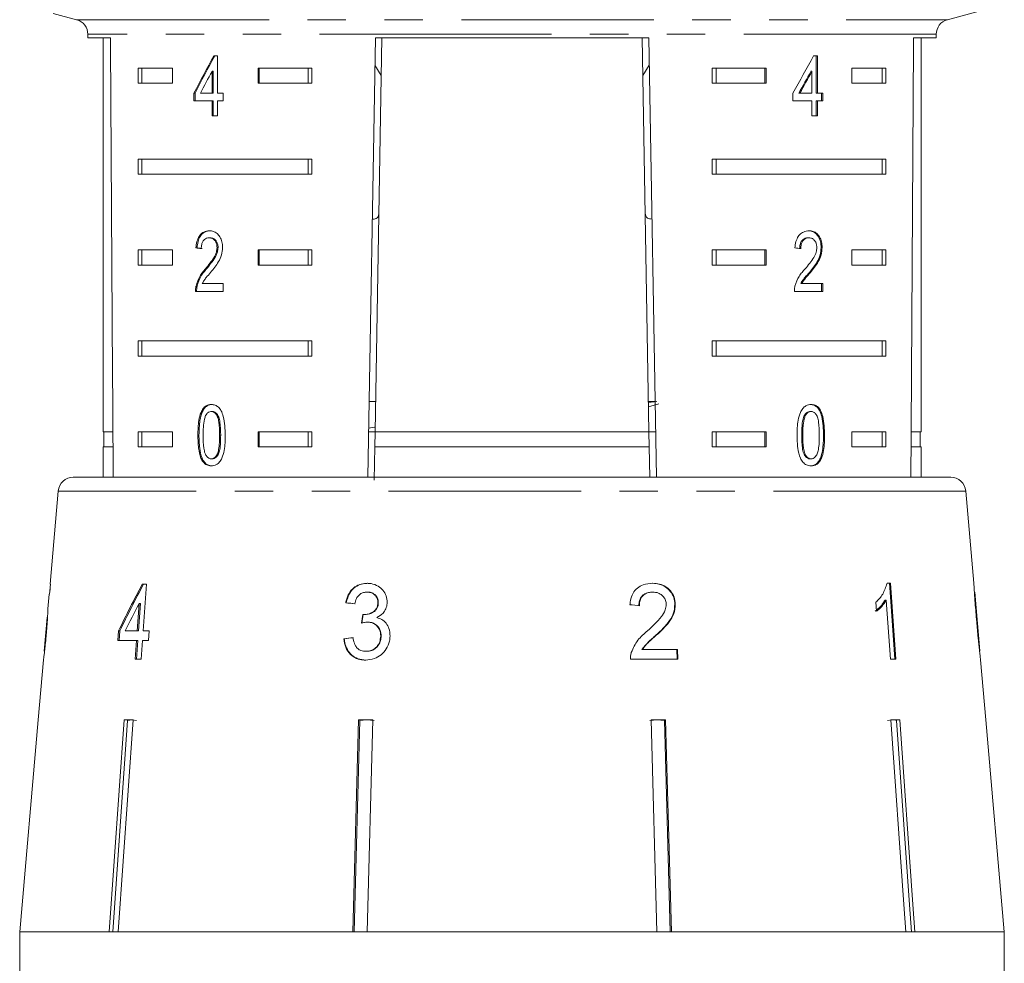
# Model space of a CAD drawing. Units: millimetres. Extents: x -41 to 662, y 7 to 346.
# Drawn here: x 341 to 374, y 297 to 328 of the extents above; entities that cross this region are included whole.
import ezdxf

# ---------------------------------------------------------------- set-up
doc = ezdxf.new("R2010")
doc.units = ezdxf.units.MM
doc.linetypes.add('PHANTOM', pattern=[12.7, 6.35, -1.27, 1.27, -1.27, 1.27, -1.27])

msp = doc.modelspace()

# ---------------------------------------------------------------- linework, layer by layer
at = {"color": 7, "linetype": 'Continuous', "lineweight": 15}
for p, q in [((371.836, 327.812), (373.484, 328.253)), ((342.325, 328.018), (343.095, 327.812)), ((343.466, 327.329), (343.466, 327.213)), ((371.466, 327.213), (371.466, 327.329)), ((343.466, 327.213), (344.213, 327.213)), ((343.966, 327.213), (343.966, 314.213)), ((352.702, 312.713), (352.955, 327.213)), ((353.172, 327.213), (352.945, 314.213)), ((352.955, 327.213), (361.977, 327.213)), ((361.76, 327.213), (361.986, 314.213)), ((361.977, 327.213), (362.23, 312.713)), ((370.719, 327.213), (371.466, 327.213)), ((370.966, 314.213), (370.966, 327.213)), ((347.749, 326.618), (347.62, 326.618)), ((347.749, 325.387), (347.749, 326.618)), ((367.544, 326.618), (367.419, 326.618)), ((367.509, 325.387), (367.509, 326.618)), ((367.544, 325.387), (367.544, 326.618)), ((352.939, 326.315), (353.151, 325.968)), ((361.781, 325.967), (361.993, 326.314)), ((345.124, 326.213), (346.254, 326.213)), ((345.124, 326.213), (345.124, 325.713)), ((345.248, 326.213), (345.248, 325.713)), ((346.254, 326.213), (346.254, 325.713)), ((347.566, 326.108), (347.566, 325.387)), ((347.601, 326.108), (347.566, 326.108)), ((347.601, 326.108), (347.601, 325.387)), ((349.082, 326.213), (350.858, 326.213)), ((349.082, 325.713), (349.082, 326.213)), ((349.118, 325.713), (349.118, 326.213)), ((350.733, 326.213), (350.733, 325.713)), ((350.858, 326.213), (350.858, 325.713)), ((364.074, 326.213), (365.85, 326.213)), ((364.074, 326.213), (364.074, 325.713)), ((364.199, 326.213), (364.199, 325.713)), ((365.814, 326.213), (365.814, 325.713)), ((365.85, 326.213), (365.85, 325.713)), ((367.329, 326.108), (367.365, 326.108)), ((367.365, 326.108), (367.365, 325.387)), ((368.678, 326.213), (369.808, 326.213)), ((368.678, 325.713), (368.678, 326.213)), ((369.684, 326.213), (369.684, 325.713)), ((369.808, 326.213), (369.808, 325.713)), ((346.254, 325.713), (345.124, 325.713)), ((350.858, 325.713), (349.082, 325.713)), ((365.85, 325.713), (364.074, 325.713)), ((369.808, 325.713), (368.678, 325.713)), ((346.968, 325.387), (346.968, 325.131)), ((347.004, 325.387), (346.968, 325.387)), ((347.004, 325.387), (347.004, 325.131)), ((347.566, 325.387), (347.181, 325.387)), ((347.601, 325.387), (347.566, 325.387)), ((347.935, 325.387), (347.749, 325.387)), ((347.935, 325.131), (347.935, 325.387)), ((366.729, 325.387), (366.729, 325.131)), ((366.929, 325.387), (366.964, 325.387)), ((367.365, 325.387), (366.964, 325.387)), ((367.509, 325.387), (367.544, 325.387)), ((367.721, 325.387), (367.544, 325.387)), ((367.685, 325.131), (367.685, 325.387)), ((367.721, 325.131), (367.721, 325.387)), ((346.968, 325.131), (347.566, 325.131)), ((347.566, 325.131), (347.566, 324.644)), ((347.601, 325.131), (347.566, 325.131)), ((347.601, 325.131), (347.601, 324.644)), ((347.749, 324.644), (347.749, 325.131)), ((347.749, 325.131), (347.935, 325.131)), ((366.729, 325.131), (367.365, 325.131)), ((367.365, 325.131), (367.365, 324.644)), ((367.509, 324.644), (367.509, 325.131)), ((367.509, 325.131), (367.544, 325.131)), ((367.544, 324.644), (367.544, 325.131)), ((367.544, 325.131), (367.721, 325.131)), ((347.566, 324.644), (347.749, 324.644)), ((367.365, 324.644), (367.544, 324.644)), ((345.124, 323.213), (350.858, 323.213)), ((345.124, 323.213), (345.124, 322.713)), ((345.248, 323.213), (345.248, 322.713)), ((350.733, 322.713), (350.733, 323.213)), ((350.858, 322.713), (350.858, 323.213)), ((364.074, 323.213), (369.808, 323.213)), ((364.074, 323.213), (364.074, 322.713)), ((364.199, 323.213), (364.199, 322.713)), ((369.684, 322.713), (369.684, 323.213)), ((369.808, 322.713), (369.808, 323.213)), ((350.858, 322.713), (345.124, 322.713)), ((369.808, 322.713), (364.074, 322.713)), ((347.506, 320.615), (347.47, 320.615)), ((367.233, 320.615), (367.268, 320.615)), ((345.124, 320.213), (346.254, 320.213)), ((345.124, 320.213), (345.124, 319.713)), ((345.248, 320.213), (345.248, 319.713)), ((346.254, 320.213), (346.254, 319.713)), ((347.071, 320.282), (347.035, 320.282)), ((347.764, 320.292), (347.729, 320.292)), ((349.082, 320.213), (350.858, 320.213)), ((349.082, 319.713), (349.082, 320.213)), ((349.118, 319.713), (349.118, 320.213)), ((350.733, 320.213), (350.733, 319.713)), ((350.858, 320.213), (350.858, 319.713)), ((364.074, 320.213), (365.85, 320.213)), ((364.074, 320.213), (364.074, 319.713)), ((364.199, 320.213), (364.199, 319.713)), ((365.814, 320.213), (365.814, 319.713)), ((365.85, 320.213), (365.85, 319.713)), ((367.667, 320.294), (367.702, 320.294)), ((368.678, 320.213), (369.808, 320.213)), ((368.678, 319.713), (368.678, 320.213)), ((369.684, 320.213), (369.684, 319.713)), ((369.808, 320.213), (369.808, 319.713)), ((346.254, 319.713), (345.124, 319.713)), ((347.385, 319.594), (347.35, 319.594)), ((350.858, 319.713), (349.082, 319.713)), ((365.85, 319.713), (364.074, 319.713)), ((367.28, 319.474), (367.315, 319.474)), ((369.808, 319.713), (368.678, 319.713)), ((347.018, 318.846), (347.934, 318.846)), ((347.072, 319.024), (347.036, 319.024)), ((347.934, 319.103), (347.241, 319.103)), ((347.934, 318.846), (347.934, 319.103)), ((366.785, 318.846), (367.719, 318.846)), ((366.993, 319.103), (367.029, 319.103)), ((367.719, 319.103), (367.029, 319.103)), ((367.684, 318.846), (367.684, 319.103)), ((367.719, 318.846), (367.719, 319.103)), ((345.124, 317.213), (350.858, 317.213)), ((345.124, 317.213), (345.124, 316.713)), ((345.248, 317.213), (345.248, 316.713)), ((350.733, 316.713), (350.733, 317.213)), ((350.858, 316.713), (350.858, 317.213)), ((364.074, 317.213), (369.808, 317.213)), ((364.074, 317.213), (364.074, 316.713)), ((364.199, 317.213), (364.199, 316.713)), ((369.684, 316.713), (369.684, 317.213)), ((369.808, 316.713), (369.808, 317.213)), ((350.858, 316.713), (345.124, 316.713)), ((369.808, 316.713), (364.074, 316.713)), ((352.963, 315.213), (352.745, 315.213)), ((362.19, 315.213), (361.969, 315.213)), ((361.97, 315.181), (362.248, 315.213)), ((361.972, 315.035), (362.309, 315.132)), ((347.573, 314.884), (347.538, 314.884)), ((367.111, 314.747), (367.146, 314.747)), ((367.301, 314.884), (367.336, 314.884)), ((352.73, 314.335), (352.93, 314.362)), ((344.292, 314.213), (343.966, 314.213)), ((343.991, 314.213), (343.991, 313.713)), ((345.124, 314.213), (346.254, 314.213)), ((345.124, 314.213), (345.124, 313.713)), ((345.248, 314.213), (345.248, 313.713)), ((346.254, 314.213), (346.254, 313.713)), ((347.133, 314.101), (347.098, 314.101)), ((349.082, 314.213), (350.858, 314.213)), ((349.082, 313.713), (349.082, 314.213)), ((349.118, 313.713), (349.118, 314.213)), ((350.733, 313.713), (350.733, 314.213)), ((350.858, 313.713), (350.858, 314.213)), ((352.945, 314.213), (352.728, 314.213)), ((352.937, 313.713), (352.945, 314.213)), ((361.986, 314.213), (352.945, 314.213)), ((361.986, 314.213), (361.995, 313.713)), ((362.204, 314.213), (361.986, 314.213)), ((364.074, 314.213), (365.85, 314.213)), ((364.074, 314.213), (364.074, 313.713)), ((364.199, 314.213), (364.199, 313.713)), ((365.814, 314.213), (365.814, 313.713)), ((365.85, 314.213), (365.85, 313.713)), ((367.027, 314.102), (367.062, 314.102)), ((368.678, 314.213), (369.808, 314.213)), ((368.678, 313.713), (368.678, 314.213)), ((369.684, 313.713), (369.684, 314.213)), ((369.808, 313.713), (369.808, 314.213)), ((370.966, 314.213), (370.64, 314.213)), ((370.941, 313.713), (370.941, 314.213)), ((343.966, 313.713), (343.966, 312.713)), ((344.295, 313.713), (343.966, 313.713)), ((346.254, 313.713), (345.124, 313.713)), ((350.858, 313.713), (349.082, 313.713)), ((352.937, 313.713), (352.918, 312.62)), ((361.995, 313.713), (352.937, 313.713)), ((361.995, 313.713), (362.013, 312.713)), ((365.85, 313.713), (364.074, 313.713)), ((369.808, 313.713), (368.678, 313.713)), ((370.966, 313.713), (370.637, 313.713)), ((370.966, 312.713), (370.966, 313.713)), ((347.265, 313.282), (347.23, 313.282)), ((347.575, 313.32), (347.54, 313.32)), ((367.303, 313.32), (367.338, 313.32)), ((342.986, 312.713), (369.18, 312.713)), ((369.18, 312.713), (371.945, 312.713)), ((342.488, 312.256), (342.219, 309.18)), ((372.709, 309.221), (372.443, 312.256)), ((342.204, 308.86), (342.232, 309.18)), ((342.232, 309.18), (342.219, 309.18)), ((345.396, 309.18), (345.26, 309.18)), ((345.287, 307.642), (345.396, 309.18)), ((369.962, 309.213), (369.843, 309.213)), ((342.191, 308.86), (342.149, 308.376)), ((342.191, 308.86), (342.204, 308.86)), ((352.7, 308.924), (352.684, 308.924)), ((362.095, 308.924), (362.111, 308.924)), ((372.905, 306.98), (372.736, 308.916)), ((372.738, 308.753), (372.748, 308.753)), ((345.158, 308.542), (345.094, 307.642)), ((345.135, 307.642), (345.198, 308.542)), ((345.198, 308.542), (345.158, 308.542)), ((351.992, 308.571), (351.976, 308.571)), ((353.053, 308.566), (353.038, 308.566)), ((362.839, 308.522), (362.855, 308.522)), ((369.471, 308.588), (369.492, 308.292)), ((369.774, 308.661), (369.815, 308.661)), ((369.815, 308.661), (369.953, 306.713)), ((352.596, 308.183), (352.581, 308.183)), ((342.123, 308.08), (342.026, 306.975)), ((352.711, 307.932), (352.696, 307.932)), ((372.803, 307.946), (372.815, 307.946)), ((344.478, 307.642), (344.455, 307.321)), ((344.519, 307.642), (344.478, 307.642)), ((344.496, 307.321), (344.519, 307.642)), ((345.094, 307.642), (344.694, 307.642)), ((345.135, 307.642), (345.094, 307.642)), ((345.486, 307.642), (345.287, 307.642)), ((345.463, 307.321), (345.486, 307.642)), ((353.146, 307.467), (353.131, 307.467)), ((362.212, 307.497), (362.228, 307.497)), ((344.455, 307.321), (345.071, 307.321)), ((345.071, 307.321), (345.028, 306.713)), ((345.069, 306.713), (345.112, 307.321)), ((345.112, 307.321), (345.071, 307.321)), ((345.221, 306.713), (345.265, 307.321)), ((345.265, 307.321), (345.463, 307.321)), ((351.93, 307.386), (351.914, 307.386)), ((352.662, 306.969), (352.647, 306.969)), ((361.749, 307.033), (361.765, 307.033)), ((362.925, 307.033), (361.765, 307.033)), ((362.91, 307.033), (362.918, 306.713)), ((362.934, 306.713), (362.925, 307.033)), ((342.001, 306.691), (341.828, 304.713)), ((345.028, 306.713), (345.221, 306.713)), ((361.376, 306.713), (362.934, 306.713)), ((369.953, 306.713), (370.139, 306.713)), ((373.103, 304.713), (372.931, 306.685)), ((341.83, 304.713), (341.218, 297.713)), ((341.828, 304.713), (341.83, 304.713)), ((344.174, 297.713), (344.669, 304.713)), ((344.779, 304.689), (344.285, 297.713)), ((344.963, 304.713), (344.468, 297.713)), ((344.669, 304.713), (344.963, 304.713)), ((344.926, 304.713), (344.779, 304.689)), ((344.779, 304.689), (344.779, 304.713)), ((345.073, 304.689), (344.926, 304.713)), ((352.207, 297.713), (352.396, 304.713)), ((352.438, 304.689), (352.25, 297.713)), ((352.396, 304.713), (352.872, 304.713)), ((352.676, 304.713), (352.438, 304.689)), ((352.438, 304.689), (352.438, 304.713)), ((352.914, 304.689), (352.676, 304.713)), ((352.872, 304.713), (352.683, 297.713)), ((362.256, 304.713), (362.018, 304.689)), ((362.249, 297.713), (362.06, 304.713)), ((362.06, 304.713), (362.535, 304.713)), ((362.493, 304.689), (362.256, 304.713)), ((362.493, 304.689), (362.493, 304.713)), ((362.682, 297.713), (362.493, 304.689)), ((362.535, 304.713), (362.725, 297.713)), ((370.006, 304.713), (369.859, 304.689)), ((369.968, 304.713), (370.262, 304.713)), ((370.153, 304.689), (370.153, 304.713)), ((373.101, 304.713), (373.103, 304.713)), ((373.714, 297.713), (373.101, 304.713)), ((341.216, 297.713), (341.216, 292.821)), ((341.216, 297.713), (373.714, 297.713)), ((344.174, 297.713), (341.218, 297.713)), ((352.207, 297.713), (344.468, 297.713)), ((362.249, 297.713), (352.683, 297.713)), ((370.464, 297.713), (362.725, 297.713)), ((373.714, 297.713), (370.758, 297.713)), ((373.714, 292.821), (373.714, 297.713))]:
    msp.add_line(p, q, dxfattribs=at)
at = {"color": 8, "linetype": 'PHANTOM', "lineweight": 0}
for p, q in [((343.095, 327.812), (371.836, 327.812)), ((357.466, 327.329), (343.466, 327.329)), ((371.466, 327.329), (357.466, 327.329)), ((347.85, 314.102), (347.815, 314.102)), ((367.747, 314.101), (367.783, 314.101)), ((372.443, 312.256), (342.488, 312.256))]:
    msp.add_line(p, q, dxfattribs=at)
at = {"color": 7, "linetype": 'Continuous', "lineweight": 15, "flags": 128}
for points in [[(369.921, 309.213), (369.987, 308.289), (370.098, 306.713)], [(370.139, 306.713), (370.116, 307.033), (369.962, 309.213)], [(370.464, 297.713), (370.4, 298.613), (369.968, 304.713)], [(370.647, 297.713), (370.583, 298.607), (370.153, 304.689)], [(370.262, 304.713), (370.694, 298.613), (370.758, 297.713)]]:
    msp.add_lwpolyline(points, dxfattribs=at)
at = {"color": 7, "linetype": 'Continuous', "lineweight": 15}
for centre, start, end in [((342.966, 327.329), 0, 75), ((371.966, 327.329), 105, 180), ((342.986, 312.213), 90, 175), ((371.945, 312.213), 5, 90)]:
    msp.add_arc(centre, 0.5, start, end, dxfattribs=at)
for centre, major_axis, ratio, start_param, end_param in [((357.466, 585.662), (0, 802.059), 0.017455, 1.898883, 1.918044), ((357.466, 585.662), (0, 802.059), 0.017455, 4.365141, 4.384302), ((357.466, 326.52), (12.168, 17.513), 0.395346, 1.833442, 1.901248), ((357.466, 326.52), (12.125, 17.451), 0.395346, 1.833423, 1.901472), ((357.466, 326.52), (12.168, 17.513), 0.395346, 4.918069, 4.985875), ((357.466, 326.109), (12.168, 17.513), 0.39535, 1.83895, 1.878624), ((357.466, 326.109), (12.125, 17.45), 0.39535, 4.940578, 4.980394), ((357.466, 326.109), (12.168, 17.513), 0.39535, 4.94072, 4.980394), ((357.466, 320.205), (14, -0.995), 0.070357, 3.876812, 3.895147), ((357.466, 320.205), (13.95, -0.991), 0.070357, 3.876614, 3.895015), ((357.466, 320.205), (14, -0.995), 0.070357, 0.827242, 0.845576), ((357.466, 271.35), (0, 92.782), 0.179849, 1.150824, 1.154604), ((356.434, 306.62), (12.36, 19.175), 0.479534, 1.742655, 1.819636), ((356.437, 306.627), (12.32, 19.112), 0.479534, 1.742608, 1.819843), ((356.431, 306.1), (12.397, 19.231), 0.47954, 1.748963, 1.793922), ((357.593, 308.477), (15.308, -1.457), 0.030623, 4.339606, 4.360571), ((357.593, 308.477), (15.258, -1.452), 0.030623, 4.339433, 4.360467), ((357.593, 308.407), (15.314, -1.458), 0.030623, 1.304325, 1.325286), ((331.031, 67.365), (34.639, 317.696), 0.022597, 0.712983, 0.714374), ((331.119, 68.167), (34.524, 316.646), 0.022597, 0.713011, 0.714406), ((357.338, 307.456), (15.397, 1.466), 0.030623, 1.907004, 1.927834), ((357.338, 307.456), (15.347, 1.461), 0.030623, 1.907115, 1.928012)]:
    msp.add_ellipse(centre, major_axis=major_axis, ratio=ratio, start_param=start_param, end_param=end_param, dxfattribs=at)
for points, knots in [([(352.85, 321.23), (352.872, 321.231), (353.006, 321.237), (353.058, 321.301), (353.069, 321.407), (353.071, 321.432)], [0, 0, 0, 0, 0.1274395, 0.7881144, 1, 1, 1, 1]), ([(361.86, 321.432), (361.87, 321.366), (361.887, 321.256), (362.027, 321.24), (362.081, 321.234)], [0, 0, 0, 0, 0.607275, 1, 1, 1, 1]), ([(347.474, 320.846), (347.411, 320.84), (347.306, 320.83), (347.175, 320.728), (347.087, 320.582), (347.047, 320.422), (347.038, 320.317), (347.035, 320.282)], [0, 0, 0, 0, 0.281365, 0.47396, 0.667327, 0.887631, 1, 1, 1, 1]), ([(347.509, 320.846), (347.447, 320.84), (347.341, 320.83), (347.211, 320.728), (347.122, 320.582), (347.083, 320.422), (347.074, 320.317), (347.071, 320.282)], [0, 0, 0, 0, 0.281364, 0.473961, 0.667329, 0.887632, 1, 1, 1, 1]), ([(347.915, 320.294), (347.911, 320.358), (347.903, 320.485), (347.831, 320.647), (347.731, 320.767), (347.607, 320.836), (347.519, 320.843), (347.474, 320.846)], [0, 0, 0, 0, 0.20431, 0.410533, 0.594665, 0.792386, 1, 1, 1, 1]), ([(367.272, 320.846), (367.208, 320.84), (367.099, 320.83), (366.958, 320.728), (366.862, 320.582), (366.817, 320.422), (366.808, 320.317), (366.804, 320.282)], [0, 0, 0, 0, 0.281365, 0.47396, 0.667327, 0.887631, 1, 1, 1, 1]), ([(367.667, 320.294), (367.663, 320.358), (367.656, 320.485), (367.588, 320.647), (367.492, 320.767), (367.372, 320.836), (367.283, 320.843), (367.237, 320.846)], [0, 0, 0, 0, 0.20431, 0.410531, 0.594663, 0.792385, 1, 1, 1, 1]), ([(367.702, 320.294), (367.698, 320.358), (367.691, 320.485), (367.623, 320.647), (367.528, 320.767), (367.407, 320.836), (367.318, 320.843), (367.272, 320.846)], [0, 0, 0, 0, 0.20431, 0.410533, 0.594665, 0.792386, 1, 1, 1, 1]), ([(347.208, 320.256), (347.211, 320.304), (347.216, 320.388), (347.257, 320.494), (347.314, 320.565), (347.387, 320.609), (347.442, 320.613), (347.47, 320.615)], [0, 0, 0, 0, 0.24305, 0.424322, 0.605567, 0.791312, 1, 1, 1, 1]), ([(347.47, 320.615), (347.508, 320.611), (347.572, 320.604), (347.652, 320.535), (347.706, 320.447), (347.727, 320.359), (347.728, 320.306), (347.729, 320.292)], [0, 0, 0, 0, 0.289929, 0.501288, 0.712264, 0.918047, 1, 1, 1, 1]), ([(347.506, 320.615), (347.543, 320.611), (347.607, 320.604), (347.688, 320.535), (347.742, 320.447), (347.762, 320.359), (347.764, 320.306), (347.764, 320.292)], [0, 0, 0, 0, 0.289929, 0.501288, 0.712264, 0.918047, 1, 1, 1, 1]), ([(366.959, 320.256), (366.961, 320.304), (366.966, 320.388), (367.011, 320.494), (367.071, 320.565), (367.148, 320.609), (367.203, 320.613), (367.233, 320.615)], [0, 0, 0, 0, 0.24305, 0.424322, 0.605567, 0.791312, 1, 1, 1, 1]), ([(366.994, 320.256), (366.997, 320.304), (367.002, 320.388), (367.046, 320.494), (367.107, 320.565), (367.183, 320.609), (367.239, 320.613), (367.268, 320.615)], [0, 0, 0, 0, 0.24305, 0.424322, 0.605567, 0.791312, 1, 1, 1, 1]), ([(367.268, 320.615), (367.306, 320.611), (367.371, 320.604), (367.451, 320.535), (367.503, 320.447), (367.524, 320.359), (367.525, 320.306), (367.525, 320.292)], [0, 0, 0, 0, 0.289929, 0.501288, 0.712264, 0.918047, 1, 1, 1, 1]), ([(347.729, 320.292), (347.724, 320.241), (347.712, 320.122), (347.621, 319.947), (347.495, 319.773), (347.398, 319.654), (347.35, 319.594)], [0, 0, 0, 0, 0.1665258, 0.3940723, 0.6957007, 1, 1, 1, 1]), ([(347.764, 320.292), (347.759, 320.241), (347.747, 320.122), (347.657, 319.947), (347.53, 319.773), (347.434, 319.654), (347.385, 319.594)], [0, 0, 0, 0, 0.166526, 0.394072, 0.695701, 1, 1, 1, 1]), ([(347.517, 319.474), (347.563, 319.529), (347.654, 319.641), (347.784, 319.824), (347.892, 320.04), (347.907, 320.211), (347.915, 320.294)], [0, 0, 0, 0, 0.251297, 0.503005, 0.756231, 1, 1, 1, 1]), ([(367.525, 320.292), (367.52, 320.241), (367.509, 320.122), (367.42, 319.947), (367.294, 319.773), (367.194, 319.654), (367.144, 319.594)], [0, 0, 0, 0, 0.166526, 0.394072, 0.695701, 1, 1, 1, 1]), ([(367.28, 319.474), (367.326, 319.529), (367.418, 319.641), (367.544, 319.824), (367.646, 320.04), (367.66, 320.211), (367.667, 320.294)], [0, 0, 0, 0, 0.251297, 0.503004, 0.756231, 1, 1, 1, 1]), ([(367.315, 319.474), (367.361, 319.529), (367.453, 319.641), (367.579, 319.824), (367.681, 320.04), (367.695, 320.211), (367.702, 320.294)], [0, 0, 0, 0, 0.251297, 0.503005, 0.756231, 1, 1, 1, 1]), ([(347.35, 319.594), (347.317, 319.555), (347.25, 319.476), (347.128, 319.304), (347.073, 319.136), (347.036, 319.024)], [0, 0, 0, 0, 0.251395, 0.502978, 1, 1, 1, 1]), ([(347.385, 319.594), (347.352, 319.555), (347.286, 319.476), (347.163, 319.304), (347.108, 319.136), (347.072, 319.024)], [0, 0, 0, 0, 0.251394, 0.502977, 1, 1, 1, 1]), ([(347.241, 319.103), (347.26, 319.139), (347.298, 319.211), (347.395, 319.329), (347.468, 319.416), (347.517, 319.474)], [0, 0, 0, 0, 0.251271, 0.50249, 1, 1, 1, 1]), ([(367.144, 319.594), (367.109, 319.555), (367.039, 319.476), (366.907, 319.304), (366.846, 319.136), (366.805, 319.024)], [0, 0, 0, 0, 0.251395, 0.502978, 1, 1, 1, 1]), ([(366.993, 319.103), (367.014, 319.139), (367.055, 319.211), (367.156, 319.329), (367.23, 319.416), (367.28, 319.474)], [0, 0, 0, 0, 0.2512704, 0.5024896, 1, 1, 1, 1]), ([(367.029, 319.103), (367.049, 319.139), (367.09, 319.211), (367.191, 319.329), (367.266, 319.416), (367.315, 319.474)], [0, 0, 0, 0, 0.251271, 0.50249, 1, 1, 1, 1]), ([(347.036, 319.024), (347.033, 319.01), (347.027, 318.981), (347.02, 318.921), (347.019, 318.876), (347.018, 318.846)], [0, 0, 0, 0, 0.250648, 0.501611, 1, 1, 1, 1]), ([(347.072, 319.024), (347.069, 319.01), (347.063, 318.981), (347.055, 318.921), (347.054, 318.876), (347.054, 318.846)], [0, 0, 0, 0, 0.250648, 0.501611, 1, 1, 1, 1]), ([(366.805, 319.024), (366.802, 319.01), (366.795, 318.981), (366.787, 318.921), (366.786, 318.876), (366.785, 318.846)], [0, 0, 0, 0, 0.250648, 0.5016111, 1, 1, 1, 1]), ([(347.54, 315.115), (347.481, 315.108), (347.383, 315.096), (347.268, 314.988), (347.181, 314.826), (347.107, 314.526), (347.101, 314.267), (347.098, 314.101)], [0, 0, 0, 0, 0.1819661, 0.3055623, 0.4289109, 0.6344493, 1, 1, 1, 1]), ([(347.575, 315.115), (347.517, 315.108), (347.419, 315.096), (347.303, 314.988), (347.216, 314.826), (347.142, 314.526), (347.137, 314.267), (347.133, 314.101)], [0, 0, 0, 0, 0.181966, 0.305563, 0.428912, 0.634451, 1, 1, 1, 1]), ([(348.002, 314.101), (347.994, 314.311), (347.984, 314.597), (347.876, 314.907), (347.777, 315.032), (347.664, 315.102), (347.583, 315.11), (347.54, 315.115)], [0, 0, 0, 0, 0.4610035, 0.6270595, 0.7462037, 0.8648004, 1, 1, 1, 1]), ([(367.338, 315.115), (367.279, 315.108), (367.18, 315.096), (367.058, 314.988), (366.964, 314.826), (366.884, 314.526), (366.877, 314.267), (366.874, 314.101)], [0, 0, 0, 0, 0.181966, 0.305562, 0.428911, 0.634449, 1, 1, 1, 1]), ([(367.747, 314.101), (367.74, 314.311), (367.731, 314.597), (367.631, 314.907), (367.536, 315.032), (367.427, 315.102), (367.346, 315.11), (367.303, 315.115)], [0, 0, 0, 0, 0.461003, 0.627059, 0.746204, 0.864801, 1, 1, 1, 1]), ([(367.783, 314.101), (367.776, 314.311), (367.766, 314.597), (367.666, 314.907), (367.572, 315.032), (367.463, 315.102), (367.382, 315.11), (367.338, 315.115)], [0, 0, 0, 0, 0.461003, 0.627059, 0.746204, 0.8648, 1, 1, 1, 1]), ([(347.272, 314.102), (347.273, 314.157), (347.273, 314.268), (347.286, 314.468), (347.307, 314.635), (347.345, 314.73), (347.352, 314.747)], [0, 0, 0, 0, 0.251351, 0.50288, 0.911275, 1, 1, 1, 1]), ([(347.352, 314.747), (347.363, 314.766), (347.391, 314.814), (347.449, 314.867), (347.504, 314.883), (347.533, 314.884), (347.538, 314.884)], [0, 0, 0, 0, 0.246182, 0.60108, 0.936315, 1, 1, 1, 1]), ([(347.538, 314.884), (347.565, 314.88), (347.619, 314.874), (347.695, 314.806), (347.76, 314.694), (347.81, 314.45), (347.813, 314.247), (347.815, 314.102)], [0, 0, 0, 0, 0.117496, 0.236002, 0.374097, 0.554519, 1, 1, 1, 1]), ([(347.573, 314.884), (347.6, 314.88), (347.655, 314.874), (347.73, 314.806), (347.796, 314.694), (347.845, 314.45), (347.848, 314.247), (347.85, 314.102)], [0, 0, 0, 0, 0.1174957, 0.2360012, 0.3740971, 0.5545184, 1, 1, 1, 1]), ([(367.027, 314.102), (367.027, 314.157), (367.028, 314.268), (367.041, 314.468), (367.063, 314.635), (367.104, 314.73), (367.111, 314.747)], [0, 0, 0, 0, 0.251351, 0.50288, 0.911275, 1, 1, 1, 1]), ([(367.062, 314.102), (367.063, 314.157), (367.063, 314.268), (367.077, 314.468), (367.099, 314.635), (367.139, 314.73), (367.146, 314.747)], [0, 0, 0, 0, 0.251351, 0.50288, 0.911275, 1, 1, 1, 1]), ([(367.111, 314.747), (367.122, 314.766), (367.151, 314.814), (367.212, 314.867), (367.267, 314.883), (367.296, 314.884), (367.301, 314.884)], [0, 0, 0, 0, 0.246182, 0.60108, 0.936316, 1, 1, 1, 1]), ([(367.146, 314.747), (367.158, 314.766), (367.187, 314.814), (367.247, 314.867), (367.303, 314.883), (367.332, 314.884), (367.336, 314.884)], [0, 0, 0, 0, 0.246182, 0.60108, 0.936315, 1, 1, 1, 1]), ([(367.336, 314.884), (367.364, 314.88), (367.418, 314.874), (367.493, 314.806), (367.556, 314.694), (367.603, 314.45), (367.606, 314.247), (367.607, 314.102)], [0, 0, 0, 0, 0.117496, 0.236002, 0.374097, 0.554519, 1, 1, 1, 1]), ([(347.098, 314.101), (347.099, 314.029), (347.101, 313.886), (347.123, 313.63), (347.165, 313.42), (347.219, 313.303), (347.23, 313.282)], [0, 0, 0, 0, 0.251336, 0.502994, 0.907183, 1, 1, 1, 1]), ([(347.133, 314.101), (347.134, 314.029), (347.136, 313.886), (347.159, 313.63), (347.2, 313.42), (347.255, 313.303), (347.265, 313.282)], [0, 0, 0, 0, 0.251336, 0.502993, 0.907183, 1, 1, 1, 1]), ([(347.54, 313.32), (347.513, 313.323), (347.459, 313.33), (347.387, 313.398), (347.323, 313.508), (347.276, 313.753), (347.274, 313.957), (347.272, 314.102)], [0, 0, 0, 0, 0.11594, 0.23281, 0.372311, 0.552074, 1, 1, 1, 1]), ([(347.815, 314.102), (347.814, 314.02), (347.812, 313.861), (347.792, 313.653), (347.749, 313.481), (347.681, 313.381), (347.606, 313.327), (347.561, 313.322), (347.54, 313.32)], [0, 0, 0, 0, 0.251775, 0.491684, 0.646079, 0.802354, 0.907642, 1, 1, 1, 1]), ([(347.54, 313.089), (347.598, 313.096), (347.696, 313.107), (347.817, 313.213), (347.91, 313.372), (347.992, 313.672), (347.998, 313.932), (348.002, 314.101)], [0, 0, 0, 0, 0.18082, 0.303626, 0.426261, 0.626848, 1, 1, 1, 1]), ([(347.85, 314.102), (347.849, 314.02), (347.847, 313.861), (347.828, 313.653), (347.785, 313.481), (347.716, 313.381), (347.642, 313.327), (347.596, 313.322), (347.575, 313.32)], [0, 0, 0, 0, 0.251775, 0.491684, 0.646079, 0.802354, 0.907642, 1, 1, 1, 1]), ([(366.874, 314.101), (366.875, 314.029), (366.877, 313.886), (366.901, 313.63), (366.947, 313.42), (367.006, 313.303), (367.017, 313.282)], [0, 0, 0, 0, 0.251336, 0.502994, 0.907183, 1, 1, 1, 1]), ([(367.303, 313.32), (367.276, 313.323), (367.222, 313.33), (367.147, 313.398), (367.08, 313.508), (367.031, 313.753), (367.029, 313.957), (367.027, 314.102)], [0, 0, 0, 0, 0.115939, 0.23281, 0.372311, 0.552073, 1, 1, 1, 1]), ([(367.338, 313.32), (367.312, 313.323), (367.257, 313.33), (367.183, 313.398), (367.116, 313.508), (367.067, 313.753), (367.064, 313.957), (367.062, 314.102)], [0, 0, 0, 0, 0.11594, 0.23281, 0.372311, 0.552074, 1, 1, 1, 1]), ([(367.303, 313.089), (367.361, 313.096), (367.459, 313.107), (367.575, 313.213), (367.662, 313.372), (367.738, 313.672), (367.744, 313.932), (367.747, 314.101)], [0, 0, 0, 0, 0.18082, 0.303626, 0.426261, 0.626848, 1, 1, 1, 1]), ([(367.607, 314.102), (367.607, 314.02), (367.605, 313.861), (367.586, 313.653), (367.545, 313.481), (367.478, 313.381), (367.405, 313.327), (367.36, 313.322), (367.338, 313.32)], [0, 0, 0, 0, 0.251775, 0.491684, 0.646079, 0.802354, 0.907642, 1, 1, 1, 1]), ([(367.338, 313.089), (367.397, 313.096), (367.494, 313.107), (367.61, 313.213), (367.697, 313.372), (367.773, 313.672), (367.779, 313.932), (367.783, 314.101)], [0, 0, 0, 0, 0.18082, 0.303626, 0.426261, 0.626848, 1, 1, 1, 1]), ([(347.23, 313.282), (347.261, 313.237), (347.324, 313.148), (347.438, 313.095), (347.511, 313.091), (347.54, 313.089)], [0, 0, 0, 0, 0.37747, 0.757166, 1, 1, 1, 1]), ([(347.265, 313.282), (347.296, 313.237), (347.359, 313.148), (347.473, 313.095), (347.546, 313.091), (347.575, 313.089)], [0, 0, 0, 0, 0.377471, 0.757168, 1, 1, 1, 1]), ([(367.017, 313.282), (367.05, 313.237), (367.117, 313.148), (367.236, 313.095), (367.31, 313.091), (367.338, 313.089)], [0, 0, 0, 0, 0.37747, 0.757166, 1, 1, 1, 1]), ([(352.683, 309.213), (352.595, 309.205), (352.437, 309.191), (352.232, 309.069), (352.075, 308.886), (352.005, 308.706), (351.981, 308.593), (351.976, 308.571)], [0, 0, 0, 0, 0.257277, 0.466821, 0.676281, 0.936654, 1, 1, 1, 1]), ([(351.992, 308.571), (352.023, 308.684), (352.074, 308.869), (352.249, 309.071), (352.44, 309.181), (352.597, 309.211), (352.682, 309.212), (352.698, 309.213)], [0, 0, 0, 0, 0.323012, 0.534089, 0.745423, 0.953739, 1, 1, 1, 1]), ([(353.346, 308.577), (353.34, 308.651), (353.328, 308.801), (353.216, 308.993), (353.04, 309.135), (352.853, 309.205), (352.726, 309.21), (352.683, 309.213)], [0, 0, 0, 0, 0.210877, 0.422639, 0.621115, 0.870697, 1, 1, 1, 1]), ([(362.109, 309.213), (362.002, 309.205), (361.822, 309.192), (361.595, 309.066), (361.442, 308.883), (361.375, 308.683), (361.363, 308.552), (361.359, 308.507)], [0, 0, 0, 0, 0.281168, 0.473143, 0.665889, 0.886077, 1, 1, 1, 1]), ([(362.094, 309.213), (362.207, 309.203), (362.395, 309.188), (362.621, 309.041), (362.766, 308.859), (362.83, 308.673), (362.837, 308.559), (362.839, 308.522)], [0, 0, 0, 0, 0.304827, 0.504003, 0.70302, 0.905354, 1, 1, 1, 1]), ([(362.855, 308.522), (362.846, 308.602), (362.83, 308.762), (362.708, 308.964), (362.54, 309.114), (362.334, 309.2), (362.185, 309.208), (362.109, 309.213)], [0, 0, 0, 0, 0.20512, 0.412187, 0.596438, 0.793758, 1, 1, 1, 1]), ([(369.843, 309.213), (369.801, 309.088), (369.736, 308.896), (369.597, 308.705), (369.513, 308.627), (369.471, 308.588)], [0, 0, 0, 0, 0.477882, 0.736295, 1, 1, 1, 1]), ([(372.71, 309.213), (372.71, 309.204), (372.711, 309.19), (372.718, 309.054), (372.73, 308.852), (372.75, 308.577), (372.776, 308.257), (372.794, 308.05), (372.803, 307.945)], [0, 0, 0, 0, 0.18152, 0.304692, 0.427614, 0.632619, 0.814829, 1, 1, 1, 1]), ([(352.276, 308.539), (352.291, 308.599), (352.315, 308.7), (352.4, 308.821), (352.503, 308.893), (352.603, 308.921), (352.663, 308.923), (352.684, 308.924)], [0, 0, 0, 0, 0.290986, 0.49286, 0.695111, 0.894873, 1, 1, 1, 1]), ([(352.684, 308.924), (352.74, 308.919), (352.833, 308.91), (352.942, 308.831), (353.011, 308.738), (353.037, 308.643), (353.037, 308.584), (353.038, 308.566)], [0, 0, 0, 0, 0.297398, 0.499283, 0.700357, 0.907138, 1, 1, 1, 1]), ([(353.053, 308.566), (353.051, 308.609), (353.046, 308.695), (352.985, 308.802), (352.897, 308.88), (352.798, 308.919), (352.729, 308.923), (352.7, 308.924)], [0, 0, 0, 0, 0.218221, 0.438642, 0.625837, 0.842762, 1, 1, 1, 1]), ([(362.095, 308.924), (362.022, 308.918), (361.903, 308.907), (361.766, 308.812), (361.688, 308.702), (361.655, 308.583), (361.654, 308.508), (361.654, 308.475)], [0, 0, 0, 0, 0.309858, 0.500633, 0.691905, 0.86643, 1, 1, 1, 1]), ([(361.669, 308.475), (361.672, 308.535), (361.677, 308.64), (361.746, 308.772), (361.843, 308.86), (361.969, 308.916), (362.061, 308.921), (362.111, 308.924)], [0, 0, 0, 0, 0.242738, 0.424025, 0.605309, 0.790412, 1, 1, 1, 1]), ([(362.111, 308.924), (362.174, 308.919), (362.283, 308.91), (362.419, 308.824), (362.511, 308.714), (362.548, 308.603), (362.552, 308.538), (362.553, 308.519)], [0, 0, 0, 0, 0.289532, 0.500565, 0.711202, 0.917162, 1, 1, 1, 1]), ([(372.748, 308.753), (372.746, 308.777), (372.741, 308.837), (372.737, 308.903), (372.735, 308.923), (372.735, 308.924), (372.735, 308.924)], [0, 0, 0, 0, 0.24603, 0.600751, 0.935581, 1, 1, 1, 1]), ([(372.815, 307.946), (372.809, 308.016), (372.797, 308.154), (372.775, 308.403), (372.758, 308.613), (372.749, 308.732), (372.748, 308.753)], [0, 0, 0, 0, 0.250526, 0.501227, 0.911163, 1, 1, 1, 1]), ([(353.038, 308.566), (353.033, 308.518), (353.025, 308.435), (352.962, 308.331), (352.86, 308.249), (352.729, 308.193), (352.625, 308.186), (352.581, 308.183)], [0, 0, 0, 0, 0.210864, 0.366392, 0.521633, 0.792178, 1, 1, 1, 1]), ([(352.596, 308.183), (352.665, 308.19), (352.781, 308.202), (352.916, 308.275), (352.998, 308.357), (353.044, 308.456), (353.05, 308.528), (353.053, 308.566)], [0, 0, 0, 0, 0.318761, 0.532448, 0.681065, 0.829788, 1, 1, 1, 1]), ([(353.005, 308.081), (353.078, 308.124), (353.201, 308.195), (353.31, 308.37), (353.341, 308.496), (353.345, 308.566), (353.346, 308.577)], [0, 0, 0, 0, 0.3990146, 0.672587, 0.946405, 1, 1, 1, 1]), ([(362.553, 308.519), (362.547, 308.456), (362.532, 308.307), (362.387, 308.088), (362.181, 307.87), (362.02, 307.722), (361.938, 307.648)], [0, 0, 0, 0, 0.167288, 0.396269, 0.696806, 1, 1, 1, 1]), ([(362.839, 308.522), (362.832, 308.425), (362.816, 308.229), (362.665, 307.961), (362.457, 307.724), (362.294, 307.573), (362.212, 307.497)], [0, 0, 0, 0, 0.228682, 0.457321, 0.726524, 1, 1, 1, 1]), ([(362.228, 307.497), (362.303, 307.566), (362.453, 307.706), (362.659, 307.933), (362.827, 308.203), (362.846, 308.417), (362.855, 308.522)], [0, 0, 0, 0, 0.25044, 0.501284, 0.753599, 1, 1, 1, 1]), ([(369.774, 308.661), (369.752, 308.622), (369.707, 308.545), (369.602, 308.416), (369.511, 308.342), (369.451, 308.292)], [0, 0, 0, 0, 0.250702, 0.501361, 1, 1, 1, 1]), ([(369.492, 308.292), (369.523, 308.315), (369.584, 308.362), (369.697, 308.477), (369.768, 308.587), (369.815, 308.661)], [0, 0, 0, 0, 0.250668, 0.501241, 1, 1, 1, 1]), ([(342.124, 308.091), (342.123, 308.084), (342.123, 308.075), (342.117, 307.977), (342.109, 307.863), (342.097, 307.717), (342.088, 307.61), (342.083, 307.551)], [0, 0, 0, 0, 0.288125, 0.450864, 0.613479, 0.789519, 1, 1, 1, 1]), ([(342.097, 307.57), (342.102, 307.631), (342.113, 307.755), (342.128, 307.959), (342.14, 308.159), (342.147, 308.319), (342.149, 308.375), (342.149, 308.378), (342.149, 308.379)], [0, 0, 0, 0, 0.150745, 0.306593, 0.518288, 0.730016, 0.932348, 1, 1, 1, 1]), ([(352.581, 308.183), (352.577, 308.184), (352.57, 308.184), (352.555, 308.185), (352.544, 308.186), (352.537, 308.187)], [0, 0, 0, 0, 0.250048, 0.500117, 1, 1, 1, 1]), ([(352.498, 307.898), (352.514, 307.903), (352.547, 307.912), (352.612, 307.926), (352.662, 307.93), (352.696, 307.932)], [0, 0, 0, 0, 0.250552, 0.501207, 1, 1, 1, 1]), ([(352.696, 307.932), (352.752, 307.928), (352.856, 307.919), (352.986, 307.838), (353.079, 307.726), (353.128, 307.596), (353.13, 307.506), (353.131, 307.467)], [0, 0, 0, 0, 0.241172, 0.438683, 0.635971, 0.84115, 1, 1, 1, 1]), ([(353.146, 307.467), (353.141, 307.537), (353.132, 307.665), (353.029, 307.814), (352.904, 307.901), (352.793, 307.93), (352.73, 307.932), (352.711, 307.932)], [0, 0, 0, 0, 0.279403, 0.520062, 0.726222, 0.92084, 1, 1, 1, 1]), ([(353.439, 307.465), (353.435, 307.554), (353.427, 307.709), (353.318, 307.901), (353.176, 308.026), (353.06, 308.063), (353.005, 308.081)], [0, 0, 0, 0, 0.315465, 0.549151, 0.783447, 1, 1, 1, 1]), ([(372.803, 307.945), (372.811, 307.856), (372.826, 307.678), (372.856, 307.358), (372.883, 307.095), (372.899, 306.948), (372.902, 306.921)], [0, 0, 0, 0, 0.250272, 0.500858, 0.907539, 1, 1, 1, 1]), ([(372.906, 306.969), (372.906, 306.973), (372.905, 306.982), (372.896, 307.067), (372.882, 307.204), (372.853, 307.51), (372.831, 307.765), (372.815, 307.946)], [0, 0, 0, 0, 0.115021, 0.2309586, 0.3709773, 0.5506883, 1, 1, 1, 1]), ([(342.083, 307.551), (342.075, 307.465), (342.062, 307.321), (342.044, 307.142), (342.032, 307.027), (342.026, 306.975), (342.026, 306.971), (342.026, 306.969)], [0, 0, 0, 0, 0.296764, 0.492644, 0.689641, 0.866548, 1, 1, 1, 1]), ([(342.038, 306.984), (342.043, 307.027), (342.057, 307.152), (342.078, 307.357), (342.092, 307.514), (342.097, 307.57)], [0, 0, 0, 0, 0.250601, 0.729958, 1, 1, 1, 1]), ([(352.628, 306.68), (352.728, 306.689), (352.911, 306.705), (353.15, 306.847), (353.33, 307.046), (353.425, 307.267), (353.435, 307.413), (353.439, 307.465)], [0, 0, 0, 0, 0.245186, 0.449777, 0.653953, 0.876503, 1, 1, 1, 1]), ([(353.131, 307.467), (353.124, 307.405), (353.111, 307.279), (353.013, 307.121), (352.884, 307.016), (352.756, 306.974), (352.678, 306.97), (352.647, 306.969)], [0, 0, 0, 0, 0.237989, 0.478547, 0.686781, 0.875279, 1, 1, 1, 1]), ([(352.662, 306.969), (352.721, 306.974), (352.828, 306.982), (352.968, 307.064), (353.07, 307.18), (353.134, 307.32), (353.142, 307.421), (353.146, 307.467)], [0, 0, 0, 0, 0.2330906, 0.4245304, 0.6159738, 0.8219354, 1, 1, 1, 1]), ([(361.938, 307.648), (361.882, 307.598), (361.77, 307.5), (361.559, 307.285), (361.465, 307.075), (361.403, 306.935)], [0, 0, 0, 0, 0.25122, 0.50263, 1, 1, 1, 1]), ([(362.212, 307.497), (362.171, 307.46), (362.09, 307.388), (361.925, 307.245), (361.82, 307.118), (361.749, 307.033)], [0, 0, 0, 0, 0.250924, 0.501843, 1, 1, 1, 1]), ([(361.765, 307.033), (361.797, 307.078), (361.862, 307.169), (362.025, 307.316), (362.147, 307.425), (362.228, 307.497)], [0, 0, 0, 0, 0.251006, 0.501963, 1, 1, 1, 1]), ([(351.914, 307.386), (351.928, 307.289), (351.956, 307.095), (352.116, 306.865), (352.325, 306.724), (352.503, 306.683), (352.603, 306.681), (352.628, 306.68)], [0, 0, 0, 0, 0.252498, 0.507532, 0.726863, 0.932948, 1, 1, 1, 1]), ([(352.643, 306.68), (352.551, 306.688), (352.381, 306.703), (352.168, 306.836), (352.018, 307.021), (351.947, 307.217), (351.934, 307.343), (351.93, 307.386)], [0, 0, 0, 0, 0.250144, 0.46068, 0.670959, 0.887293, 1, 1, 1, 1]), ([(352.647, 306.969), (352.589, 306.974), (352.492, 306.981), (352.374, 307.052), (352.284, 307.167), (352.239, 307.296), (352.221, 307.389), (352.216, 307.418)], [0, 0, 0, 0, 0.251961, 0.4243, 0.596606, 0.878094, 1, 1, 1, 1]), ([(342.002, 306.69), (342.003, 306.697), (342.004, 306.711), (342.019, 306.826), (342.032, 306.936), (342.038, 306.984)], [0, 0, 0, 0, 0.340342, 0.710867, 1, 1, 1, 1]), ([(361.403, 306.935), (361.398, 306.917), (361.388, 306.881), (361.376, 306.807), (361.376, 306.75), (361.376, 306.713)], [0, 0, 0, 0, 0.2499012, 0.5001156, 1, 1, 1, 1]), ([(372.902, 306.921), (372.909, 306.866), (372.922, 306.755), (372.93, 306.693), (372.931, 306.687), (372.931, 306.685)], [0, 0, 0, 0, 0.418916, 0.840403, 1, 1, 1, 1]), ([(370.153, 304.689), (370.132, 304.695), (370.083, 304.709), (370.034, 304.711), (370.006, 304.713)], [0, 0, 0, 0, 0.433179, 1, 1, 1, 1])]:
    msp.add_open_spline(points, degree=3, knots=knots, dxfattribs=at)

doc.saveas('drawing.dxf')
